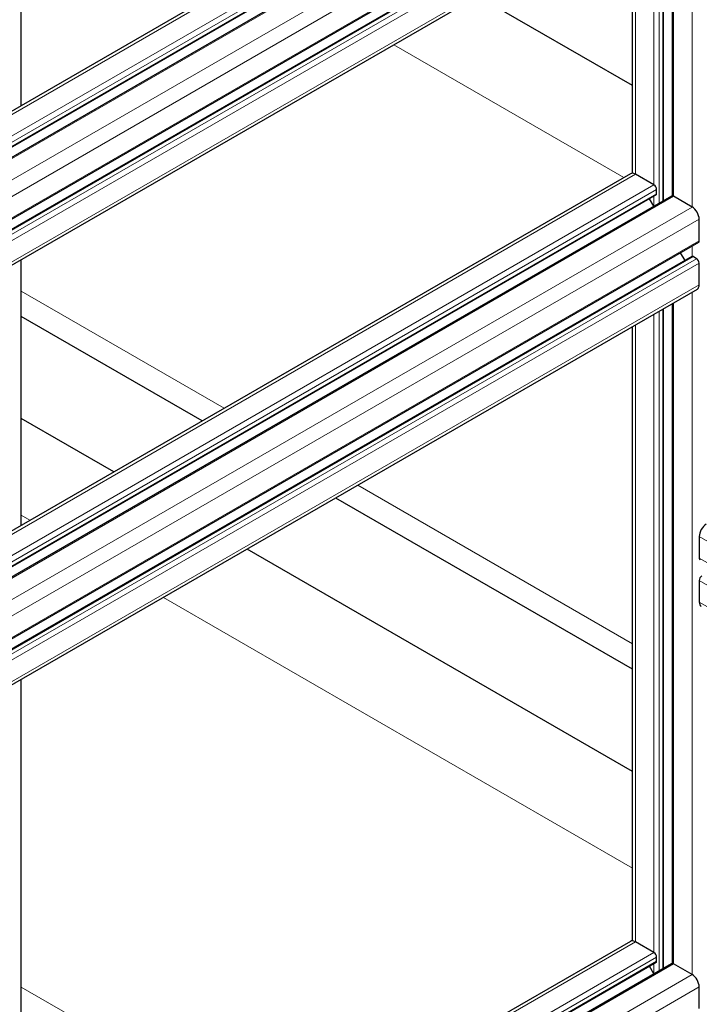
# Model space of a CAD drawing. Units: millimetres. Extents: x 0 to 16800, y 0 to 11880.
# Drawn here: x 6054 to 6325, y 6776 to 7169 of the extents above; entities that cross this region are included whole.
import ezdxf

# ---------------------------------------------------------------- set-up
doc = ezdxf.new("R2010")
doc.units = ezdxf.units.MM
doc.header["$LTSCALE"] = 40
doc.layers.add('Sichtbar (ISO)', color=7, linetype='Continuous', lineweight=25)
doc.layers.add('Tangential', color=7, linetype='Continuous', lineweight=9, true_color=0xbfbfbf)

msp = doc.modelspace()

# ---------------------------------------------------------------- linework, layer by layer
at = {"layer": 'Sichtbar (ISO)'}
for p, q in [((6054.97, 7134.37), (6054.97, 7385.06)), ((6297.87, 7274.61), (5760.47, 6964.34)), ((6308.15, 7266.2), (5772.07, 6956.69)), ((6314.33, 7265.71), (5776.93, 6955.44)), ((6325.02, 7247.19), (5787.83, 6937.04)), ((6322.36, 7241.6), (5784.95, 6931.33)), ((6324.5, 7228.49), (5787.68, 6918.55)), ((6314.64, 7098.39), (6314.64, 7222.79)), ((6311.13, 7096.48), (6311.13, 7220.77)), ((6298.7, 7107.41), (6298.7, 7213.59)), ((6298.7, 7142.38), (6237.03, 7177.99)), ((6297.87, 7107.23), (5814.56, 6828.18)), ((6307.3, 7102.74), (6299.87, 7107.03)), ((6308.36, 7099.27), (6308.36, 7100.9)), ((6308.15, 7098.81), (5814.56, 6813.84)), ((6314.33, 7098.33), (5814.56, 6809.78)), ((6307.24, 7094.23), (6305.48, 7097.27)), ((6322.5, 7093.96), (6315.08, 7098.25)), ((6325.33, 7080.49), (6325.33, 7089.07)), ((6325.02, 7079.81), (5815.9, 6785.87)), ((6322.36, 7074.21), (5814.56, 6781.04)), ((6319.69, 7072.67), (6317.93, 7075.71)), ((6324.27, 7073.35), (6322.86, 7074.16)), ((6054.97, 6966.99), (6054.97, 7072.88)), ((6325.33, 7062.94), (6325.33, 7071.51)), ((6324.5, 7061.11), (5815.38, 6767.17)), ((6314.64, 6792.21), (6314.64, 7055.41)), ((6127.12, 7008.64), (6054.97, 7050.3)), ((6311.13, 6790.29), (6311.13, 7053.38)), ((6298.7, 6801.22), (6298.7, 7046.21)), ((6091.86, 6988.28), (6054.97, 7009.57)), ((6298.7, 6909.58), (6180.38, 6977.89)), ((6325.33, 6962.51), (6325.33, 6953.93)), ((6298.7, 6868.86), (6145.11, 6957.53)), ((6325.33, 6944.95), (6325.33, 6936.38)), ((6054.97, 6660.8), (6054.97, 6905.49)), ((6297.87, 6801.04), (6186.32, 6736.64)), ((6307.3, 6796.56), (6299.87, 6800.84)), ((6308.36, 6793.09), (6308.36, 6794.72)), ((6308.15, 6792.63), (6239.28, 6752.87)), ((6314.33, 6792.14), (6240.83, 6749.71)), ((6307.24, 6788.05), (6305.48, 6791.09)), ((6322.5, 6787.78), (6315.08, 6792.06)), ((6325.33, 6774.31), (6325.33, 6782.88))]:
    msp.add_line(p, q, dxfattribs=at)
for centre, major_axis, start_param, end_param in [((6299.87, 7103.76), (-2, 3.46), 5.497787, 6.283185), ((6307.3, 7101.52), (-0.75, 1.3), 3.926991, 5.497787), ((6307.65, 7099.68), (0.5, -0.866), 0, 0.785398), ((6315.08, 7097.03), (-0.75, 1.3), 5.497787, 6.283185), ((6322.5, 7090.7), (-2, 3.46), 3.926991, 5.497787), ((6324.27, 7081.1), (0.75, -1.3), 0, 0.785398), ((6322.86, 7073.35), (-0.5, 0.866), 6.021363, 6.283185), ((6322.86, 7073.35), (-0.5, 0.866), 5.497787, 6.021363), ((6324.27, 7072.12), (-0.75, 1.3), 3.926991, 5.497787), ((6322.5, 7064.57), (2, -3.46), 0, 0.785398), ((6328.16, 6964.14), (-2, -3.46), 3.926991, 5.497787), ((6326.39, 6954.55), (-0.75, -1.3), 5.497787, 6.283185), ((6326.39, 6945.57), (-0.75, -1.3), 3.926991, 5.497787), ((6328.16, 6938.01), (-2, -3.46), 5.497787, 6.283185), ((6299.87, 6797.58), (-2, 3.46), 5.497787, 6.283185), ((6307.3, 6795.33), (-0.75, 1.3), 3.926991, 5.497787), ((6307.65, 6793.49), (0.5, -0.866), 0, 0.785398), ((6315.08, 6790.84), (-0.75, 1.3), 5.497787, 6.283185), ((6322.5, 6784.51), (-2, 3.46), 3.926991, 5.497787)]:
    msp.add_ellipse(centre, major_axis=major_axis, ratio=0.57735, start_param=start_param, end_param=end_param, dxfattribs=at)
at = {"layer": 'Tangential'}
for p, q in [((6299.87, 7274.41), (5762.47, 6964.14)), ((6307.3, 7270.12), (5769.9, 6959.85)), ((6308.36, 7268.29), (5770.96, 6958.02)), ((6308.36, 7266.65), (5771.78, 6956.86)), ((6315.08, 7265.63), (5777.68, 6955.36)), ((6322.5, 7261.35), (5785.1, 6951.08)), ((6325.33, 7256.45), (5787.93, 6946.18)), ((6325.33, 7247.87), (5787.93, 6937.61)), ((6322.86, 7241.55), (5785.45, 6931.28)), ((6324.27, 7240.73), (5786.87, 6930.46)), ((6325.33, 7238.89), (5787.93, 6928.62)), ((6325.33, 7230.32), (5787.93, 6920.05)), ((6322.5, 7093.96), (6322.5, 7227.33)), ((6315.08, 7098.25), (6315.08, 7223.05)), ((6307.3, 7102.74), (6307.3, 7218.56)), ((6309.42, 7095.49), (6309.42, 7219.78)), ((6310.83, 7096.31), (6310.83, 7220.6)), ((6299.87, 7107.03), (6299.87, 7214.27)), ((6203.63, 7158.7), (6295.33, 7105.76)), ((6299.87, 7107.03), (5814.56, 6826.83)), ((6307.3, 7102.74), (5814.56, 6818.26)), ((6308.36, 7100.9), (5814.56, 6815.81)), ((6308.36, 7099.27), (5814.56, 6814.17)), ((6315.08, 7098.25), (5814.56, 6809.27)), ((6307.3, 7094.27), (6307.3, 7098.32)), ((6322.5, 7093.96), (5814.56, 6800.7)), ((6325.33, 7089.07), (5816.21, 6795.13)), ((6325.33, 7080.49), (5816.21, 6786.55)), ((6322.5, 7074.26), (6322.5, 7078.35)), ((6322.86, 7074.16), (5814.56, 6780.7)), ((6324.27, 7073.35), (5815.15, 6779.41)), ((6325.33, 7071.51), (5816.21, 6777.57)), ((6325.33, 7062.94), (5816.21, 6769)), ((6054.97, 7060.44), (6135.91, 7013.71)), ((6322.5, 6787.78), (6322.5, 7059.95)), ((6315.08, 6792.06), (6315.08, 7055.66)), ((6307.3, 6796.56), (6307.3, 7051.17)), ((6309.42, 6789.31), (6309.42, 7052.4)), ((6310.83, 6790.12), (6310.83, 7053.22)), ((6299.87, 6800.84), (6299.87, 7046.89)), ((6189.16, 6982.97), (6298.7, 6919.72)), ((6054.97, 6971), (6058.45, 6968.99)), ((6325.33, 6962.51), (6720.14, 6734.57)), ((6325.33, 6953.93), (6712.71, 6730.28)), ((6325.33, 6944.95), (6704.94, 6725.79)), ((6111.7, 6938.25), (6298.7, 6830.28)), ((6325.33, 6936.38), (6697.51, 6721.5)), ((6299.87, 6800.84), (6187.75, 6736.11)), ((6307.3, 6796.56), (6195.18, 6731.82)), ((6308.36, 6794.72), (6236.39, 6753.17)), ((6308.36, 6793.09), (6239.07, 6753.08)), ((6315.08, 6792.06), (6241.02, 6749.31)), ((6307.3, 6788.08), (6307.3, 6792.13)), ((6322.5, 6787.78), (6244.09, 6742.5)), ((6054.97, 6782.83), (6160.66, 6721.82)), ((6325.33, 6782.88), (6246.42, 6737.32))]:
    msp.add_line(p, q, dxfattribs=at)

doc.saveas('drawing.dxf')
